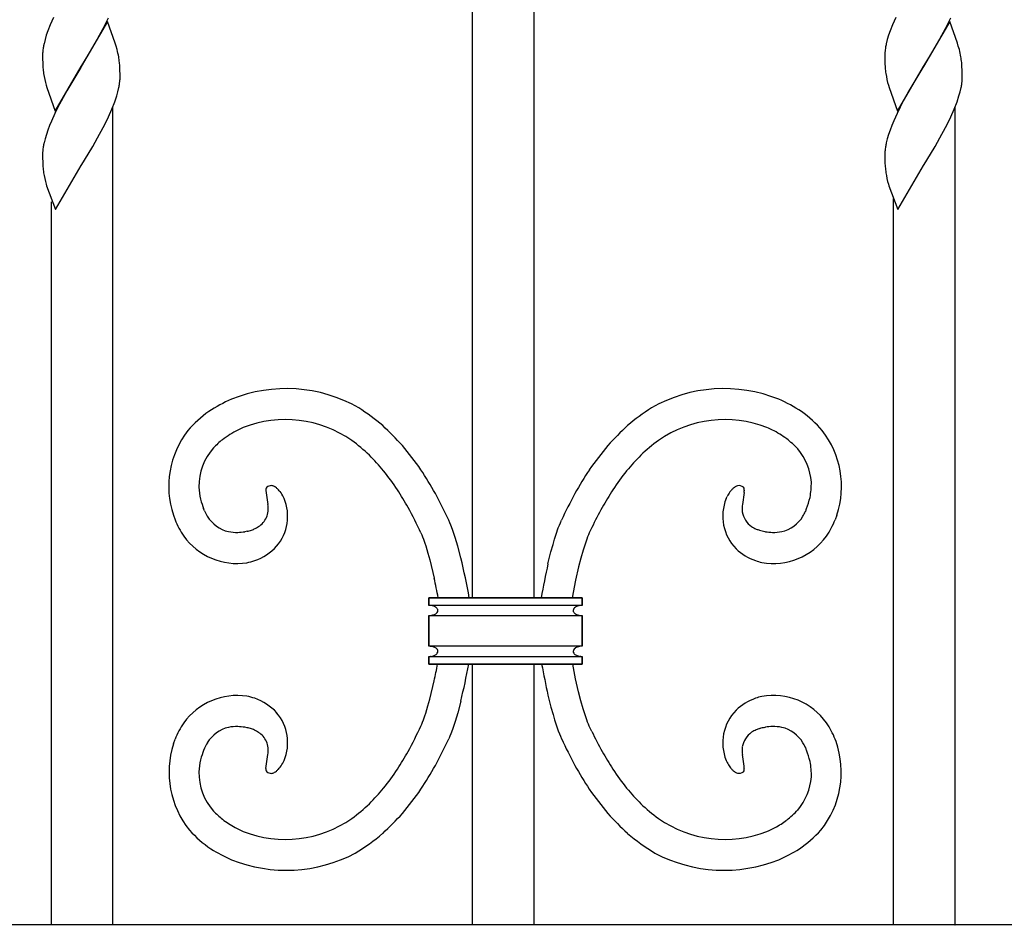
# Model space of a CAD drawing. Units: millimetres. Extents: x 0 to 8410, y 0 to 5940.
# Drawn here: x 3676 to 3869, y 3037 to 3215 of the extents above; entities that cross this region are included whole.
import ezdxf

# ---------------------------------------------------------------- set-up
doc = ezdxf.new("R2010")
doc.units = ezdxf.units.MM
doc.layers.add('YKK_A1', color=4, linetype='Continuous', lineweight=30)

msp = doc.modelspace()

# ---------------------------------------------------------------- linework, layer by layer
at = {"layer": 'YKK_A1', "linetype": 'Continuous', "ltscale": 0.5}
for p, q in [((3764.51, 3101.36), (3764.5, 3563.28)), ((3776.5, 3563.28), (3776.51, 3101.36)), ((3682.43, 3215), (3681.78, 3213.51)), ((3693, 3214.17), (3687.88, 3205.4)), ((3692.16, 3212.81), (3692.62, 3213.71)), ((3692.62, 3213.71), (3693.19, 3214.9)), ((3694.5, 3209.95), (3693, 3214.17)), ((3847.43, 3215), (3846.78, 3213.52)), ((3858, 3214.17), (3852.88, 3205.4)), ((3857.17, 3212.82), (3857.62, 3213.71)), ((3857.62, 3213.71), (3858.2, 3214.9)), ((3859.51, 3209.95), (3858, 3214.17)), ((3681.32, 3212.34), (3681.02, 3211.48)), ((3681.78, 3213.51), (3681.32, 3212.34)), ((3691.07, 3210.78), (3692.16, 3212.81)), ((3846.32, 3212.34), (3846.03, 3211.48)), ((3846.78, 3213.52), (3846.32, 3212.34)), ((3856.07, 3210.79), (3857.17, 3212.82)), ((3680.77, 3210.63), (3680.57, 3209.82)), ((3681.02, 3211.48), (3680.77, 3210.63)), ((3690.12, 3209.13), (3691.07, 3210.78)), ((3694.69, 3209.37), (3694.5, 3209.95)), ((3845.77, 3210.64), (3845.57, 3209.82)), ((3846.03, 3211.48), (3845.77, 3210.64)), ((3855.13, 3209.13), (3856.07, 3210.79)), ((3859.69, 3209.38), (3859.51, 3209.95)), ((3680.41, 3209.03), (3680.34, 3208.52)), ((3689.21, 3207.59), (3690.12, 3209.13)), ((3694.89, 3208.68), (3694.69, 3209.37)), ((3845.42, 3209.03), (3845.35, 3208.53)), ((3854.22, 3207.6), (3855.13, 3209.13)), ((3859.9, 3208.68), (3859.69, 3209.38)), ((3680.29, 3207.8), (3680.29, 3207.56)), ((3680.29, 3207.56), (3680.29, 3206.89)), ((3680.29, 3206.89), (3680.31, 3206.06)), ((3680.31, 3206.06), (3680.36, 3205.13)), ((3688, 3205.59), (3689.21, 3207.59)), ((3695.41, 3205.49), (3695.35, 3206.18)), ((3845.29, 3207.8), (3845.29, 3207.57)), ((3845.29, 3207.57), (3845.29, 3206.89)), ((3845.29, 3206.89), (3845.31, 3206.07)), ((3845.31, 3206.07), (3845.37, 3205.14)), ((3853, 3205.6), (3854.22, 3207.6)), ((3860.41, 3205.49), (3860.35, 3206.18)), ((3682.76, 3196.63), (3687.88, 3205.4)), ((3687.76, 3205.2), (3685.01, 3200.58)), ((3687.88, 3205.4), (3687.76, 3205.2)), ((3687.88, 3205.4), (3688, 3205.59)), ((3695.45, 3204.54), (3695.41, 3205.49)), ((3695.47, 3203.91), (3695.45, 3204.54)), ((3847.76, 3196.63), (3852.88, 3205.4)), ((3852.76, 3205.21), (3850.01, 3200.58)), ((3852.88, 3205.4), (3852.76, 3205.21)), ((3852.88, 3205.4), (3853, 3205.6)), ((3860.46, 3204.54), (3860.41, 3205.49)), ((3860.47, 3203.91), (3860.46, 3204.54)), ((3695.38, 3202.02), (3695.44, 3202.52)), ((3695.47, 3203.24), (3695.47, 3203.91)), ((3860.39, 3202.03), (3860.44, 3202.52)), ((3860.47, 3203.24), (3860.47, 3203.91)), ((3680.98, 3201.71), (3681.11, 3201.28)), ((3681.11, 3201.28), (3682.76, 3196.63)), ((3685.01, 3200.58), (3683.9, 3198.57)), ((3694.82, 3199.61), (3695.06, 3200.44)), ((3695.06, 3200.44), (3695.25, 3201.25)), ((3845.98, 3201.71), (3846.11, 3201.29)), ((3846.11, 3201.29), (3847.76, 3196.63)), ((3850.01, 3200.58), (3848.91, 3198.58)), ((3859.82, 3199.61), (3860.06, 3200.44)), ((3860.06, 3200.44), (3860.25, 3201.25)), ((3683.9, 3198.57), (3683.29, 3197.39)), ((3693.86, 3196.99), (3694.44, 3198.46)), ((3694.44, 3198.46), (3694.82, 3199.61)), ((3848.91, 3198.58), (3848.29, 3197.4)), ((3858.86, 3197), (3859.44, 3198.46)), ((3859.44, 3198.46), (3859.82, 3199.61)), ((3683.29, 3197.39), (3682.71, 3196.2)), ((3693.19, 3195.5), (3693.86, 3196.99)), ((3694.01, 3197.34), (3694.02, 3037.23)), ((3848.29, 3197.4), (3847.71, 3196.2)), ((3858.2, 3195.5), (3858.86, 3197)), ((3859.01, 3197.39), (3859.02, 3037.23)), ((3682.03, 3194.7), (3681.66, 3193.81)), ((3682.71, 3196.2), (3682.03, 3194.7)), ((3692.62, 3194.3), (3693.19, 3195.5)), ((3847.03, 3194.71), (3846.66, 3193.82)), ((3847.71, 3196.2), (3847.03, 3194.71)), ((3857.62, 3194.31), (3858.2, 3195.5)), ((3681.32, 3192.94), (3681.03, 3192.07)), ((3681.66, 3193.81), (3681.32, 3192.94)), ((3691.07, 3191.38), (3692.16, 3193.41)), ((3692.16, 3193.41), (3692.62, 3194.3)), ((3846.32, 3192.94), (3846.03, 3192.08)), ((3846.66, 3193.82), (3846.32, 3192.94)), ((3856.07, 3191.38), (3857.17, 3193.42)), ((3857.17, 3193.42), (3857.62, 3194.31)), ((3680.77, 3191.23), (3680.57, 3190.42)), ((3681.03, 3192.07), (3680.77, 3191.23)), ((3690.12, 3189.73), (3691.07, 3191.38)), ((3845.77, 3191.24), (3845.57, 3190.42)), ((3846.03, 3192.08), (3845.77, 3191.24)), ((3855.13, 3189.73), (3856.07, 3191.38)), ((3680.41, 3189.63), (3680.34, 3189.12)), ((3689.21, 3188.19), (3690.12, 3189.73)), ((3845.42, 3189.63), (3845.35, 3189.13)), ((3854.22, 3188.2), (3855.13, 3189.73)), ((3680.29, 3188.39), (3680.29, 3188.16)), ((3680.29, 3188.16), (3680.29, 3187.49)), ((3680.29, 3187.49), (3680.31, 3186.66)), ((3680.31, 3186.66), (3680.36, 3185.73)), ((3688, 3186.19), (3689.21, 3188.19)), ((3845.29, 3188.4), (3845.29, 3188.16)), ((3845.29, 3188.16), (3845.29, 3187.49)), ((3845.29, 3187.49), (3845.31, 3186.66)), ((3845.31, 3186.66), (3845.37, 3185.74)), ((3853, 3186.2), (3854.22, 3188.2)), ((3682.84, 3177.37), (3687.88, 3186)), ((3687.88, 3186), (3688, 3186.19)), ((3847.84, 3177.37), (3852.88, 3186)), ((3852.88, 3186), (3853, 3186.2)), ((3680.98, 3182.31), (3681.06, 3182.02)), ((3681.06, 3182.02), (3682.84, 3177.37)), ((3845.98, 3182.31), (3846.07, 3182.03)), ((3846.07, 3182.03), (3847.84, 3177.37)), ((3682.02, 3037.23), (3682.01, 3178.9)), ((3847.02, 3037.23), (3847.02, 3179.54)), ((3724.05, 3122.39), (3724.42, 3119.63)), ((3814.26, 3120.93), (3814.32, 3121.06)), ((3814.32, 3121.06), (3814.39, 3121.19)), ((3817.73, 3121.94), (3817.39, 3119.63)), ((3817.76, 3122.43), (3817.76, 3122.35)), ((3817.76, 3122.35), (3817.76, 3122.27)), ((3814.2, 3120.8), (3814.26, 3120.93)), ((3705.91, 3117.55), (3706.24, 3116.64)), ((3712, 3118.41), (3711.84, 3118.81)), ((3835.9, 3117.55), (3835.57, 3116.64)), ((3760.08, 3116.06), (3759.88, 3116.53)), ((3760.29, 3115.56), (3760.08, 3116.06)), ((3760.59, 3114.73), (3760.29, 3115.56)), ((3781.32, 3115.02), (3781.53, 3115.56)), ((3781.53, 3115.56), (3781.73, 3116.06)), ((3781.73, 3116.06), (3781.93, 3116.53)), ((3720.35, 3114.38), (3719.89, 3114.29)), ((3754.41, 3114.05), (3754.58, 3113.68)), ((3754.58, 3113.68), (3754.74, 3113.26)), ((3760.8, 3114.14), (3760.59, 3114.73)), ((3761.11, 3113.18), (3760.8, 3114.14)), ((3780.6, 3112.85), (3780.91, 3113.83)), ((3780.91, 3113.83), (3781.32, 3115.02)), ((3787.24, 3113.68), (3787.07, 3113.26)), ((3787.4, 3114.05), (3787.24, 3113.68)), ((3787.89, 3115.11), (3787.4, 3114.05)), ((3821.77, 3114.32), (3821.92, 3114.29)), ((3754.74, 3113.26), (3754.91, 3112.81)), ((3754.91, 3112.81), (3755.17, 3112.07)), ((3755.17, 3112.07), (3755.35, 3111.53)), ((3755.35, 3111.53), (3755.79, 3110.06)), ((3761.63, 3111.46), (3761.11, 3113.18)), ((3762.23, 3109.19), (3761.63, 3111.46)), ((3779.88, 3110.35), (3780.29, 3111.81)), ((3780.29, 3111.81), (3780.6, 3112.85)), ((3786.64, 3112.07), (3786.38, 3111.25)), ((3786.9, 3112.81), (3786.64, 3112.07)), ((3787.07, 3113.26), (3786.9, 3112.81)), ((3755.79, 3110.06), (3756.15, 3108.77)), ((3779.29, 3107.99), (3779.88, 3110.35)), ((3786.2, 3110.67), (3785.75, 3109.1)), ((3786.38, 3111.25), (3786.2, 3110.67)), ((3756.15, 3108.77), (3757.02, 3105.19)), ((3785.75, 3109.1), (3785.31, 3107.39)), ((3785.31, 3107.39), (3784.71, 3104.81)), ((3784.71, 3104.81), (3784.03, 3101.36)), ((3755.98, 3099.86), (3755.98, 3101.36)), ((3755.98, 3101.36), (3785.98, 3101.36)), ((3785.98, 3101.36), (3755.98, 3101.36)), ((3755.98, 3101.36), (3755.98, 3099.86)), ((3785.98, 3099.87), (3755.98, 3099.86)), ((3785.98, 3101.36), (3785.98, 3099.87)), ((3785.98, 3099.87), (3785.98, 3101.36)), ((3755.98, 3091.86), (3755.98, 3097.86)), ((3755.98, 3097.86), (3785.98, 3097.86)), ((3755.98, 3097.86), (3755.98, 3091.86)), ((3756.59, 3097.92), (3756.54, 3097.92)), ((3785.98, 3097.86), (3785.98, 3091.86)), ((3785.98, 3091.86), (3785.98, 3097.86)), ((3785.98, 3091.86), (3755.98, 3091.86)), ((3755.98, 3088.36), (3755.98, 3089.86)), ((3755.98, 3089.86), (3785.98, 3089.86)), ((3755.98, 3089.86), (3755.98, 3088.36)), ((3785.98, 3088.36), (3755.98, 3088.36)), ((3755.98, 3088.36), (3785.98, 3088.36)), ((3756.29, 3089.88), (3756.21, 3089.87)), ((3764.52, 3037.34), (3764.51, 3088.36)), ((3776.51, 3088.36), (3776.52, 3037.34)), ((3784.71, 3085.49), (3784.14, 3088.36)), ((3785.72, 3089.88), (3785.63, 3089.88)), ((3785.98, 3089.86), (3785.98, 3088.36)), ((3785.98, 3088.36), (3785.98, 3089.86)), ((3756.15, 3081.53), (3757.02, 3085.11)), ((3785.31, 3082.91), (3784.71, 3085.49)), ((3785.75, 3081.19), (3785.31, 3082.91)), ((3755.79, 3080.23), (3756.15, 3081.53)), ((3762.23, 3081.11), (3761.63, 3078.84)), ((3779.29, 3082.3), (3779.88, 3079.95)), ((3786.2, 3079.62), (3785.75, 3081.19)), ((3755.17, 3078.23), (3755.35, 3078.76)), ((3755.35, 3078.76), (3755.79, 3080.23)), ((3761.63, 3078.84), (3761.11, 3077.11)), ((3779.88, 3079.95), (3780.29, 3078.48)), ((3786.38, 3079.04), (3786.2, 3079.62)), ((3786.64, 3078.23), (3786.38, 3079.04)), ((3754.58, 3076.62), (3754.74, 3077.03)), ((3754.74, 3077.03), (3754.91, 3077.48)), ((3754.91, 3077.48), (3755.17, 3078.23)), ((3761.11, 3077.11), (3760.8, 3076.16)), ((3780.29, 3078.48), (3780.6, 3077.45)), ((3780.6, 3077.45), (3780.91, 3076.47)), ((3786.9, 3077.49), (3786.64, 3078.23)), ((3787.07, 3077.03), (3786.9, 3077.49)), ((3787.24, 3076.62), (3787.07, 3077.03)), ((3720.35, 3075.92), (3719.89, 3076.01)), ((3754.41, 3076.25), (3754.58, 3076.62)), ((3760.29, 3074.74), (3760.08, 3074.23)), ((3760.59, 3075.57), (3760.29, 3074.74)), ((3760.8, 3076.16), (3760.59, 3075.57)), ((3780.91, 3076.47), (3781.32, 3075.28)), ((3781.32, 3075.28), (3781.53, 3074.74)), ((3781.53, 3074.74), (3781.73, 3074.23)), ((3787.4, 3076.25), (3787.24, 3076.62)), ((3787.89, 3075.19), (3787.4, 3076.25)), ((3821.77, 3075.98), (3821.92, 3076.01)), ((3705.91, 3072.74), (3706.24, 3073.65)), ((3760.08, 3074.23), (3759.88, 3073.77)), ((3781.73, 3074.23), (3781.93, 3073.77)), ((3835.74, 3073.2), (3835.57, 3073.66)), ((3712, 3071.89), (3711.84, 3071.48)), ((3724.05, 3067.91), (3724.43, 3070.67)), ((3814.2, 3069.5), (3814.26, 3069.37)), ((3814.26, 3069.37), (3814.32, 3069.24)), ((3814.32, 3069.24), (3814.39, 3069.11)), ((3817.73, 3068.36), (3817.39, 3070.67)), ((3817.76, 3067.95), (3817.76, 3068.03)), ((3817.77, 3067.87), (3817.76, 3067.95)), ((4177.02, 3037.35), (3417.02, 3037.33)), ((3859.04, 3037.23), (3859.03, 3037.23))]:
    msp.add_line(p, q, dxfattribs=at)
for centre, radius, start, end in [((3700.18, 3205.61), 20.06, 167.885, 170.1768), ((3865.18, 3205.61), 20.06, 167.885, 170.1768), ((3698.51, 3206.81), 18.25, 174.6091, 176.9009), ((3677.39, 3204.09), 18.09, 10.1122, 14.6952), ((3863.52, 3206.81), 18.25, 174.6091, 176.9009), ((3842.4, 3204.09), 18.09, 10.1122, 14.6952), ((3668.08, 3203.1), 27.44, 6.4418, 8.7335), ((3833.08, 3203.1), 27.44, 6.4418, 8.7335), ((3709.07, 3207.55), 28.81, 184.8083, 187.1001), ((3699.73, 3206.98), 19.47, 188.8405, 195.7139), ((3874.07, 3207.55), 28.81, 184.8083, 187.1001), ((3864.73, 3206.98), 19.47, 188.8405, 195.7139), ((3677.61, 3203.7), 17.87, 356.2286, 358.5204), ((3840.91, 3204.99), 19.7, 349.0692, 351.361), ((3842.61, 3203.7), 17.87, 356.2286, 358.5204), ((3675.9, 3204.98), 19.7, 349.0692, 351.361), ((3698.51, 3187.41), 18.25, 174.6091, 176.9009), ((3700.16, 3186.21), 20.04, 167.8782, 170.17), ((3863.52, 3187.41), 18.25, 174.6091, 176.9009), ((3865.17, 3186.21), 20.04, 167.8782, 170.17), ((3709.08, 3188.15), 28.82, 184.8057, 187.0975), ((3874.09, 3188.15), 28.82, 184.8057, 187.0975), ((3699.73, 3187.58), 19.47, 188.8405, 195.7139), ((3864.73, 3187.58), 19.47, 188.8405, 195.7139), ((3728.02, 3113.69), 28.62, 60.2234, 112.0345), ((3813.79, 3113.69), 28.62, 67.9679, 119.7789), ((3730.05, 3111.43), 31.5, 113.9104, 123.0728), ((3715.67, 3097.65), 48.75, 50.1082, 56.9816), ((3826.14, 3097.66), 48.75, 123.0206, 129.8941), ((3811.76, 3111.43), 31.5, 56.9316, 66.094), ((3726.23, 3119.01), 23.08, 125.4062, 139.1407), ((3815.58, 3119.01), 23.08, 40.8591, 54.5937), ((3731.34, 3107.56), 29.56, 113.3935, 115.6852), ((3727.86, 3113.47), 22.76, 55.1229, 111.2679), ((3700.33, 3085.11), 68.31, 42.4018, 46.9849), ((3841.48, 3085.11), 68.31, 133.0174, 137.6004), ((3813.95, 3113.48), 22.76, 68.7343, 124.8793), ((3810.47, 3107.56), 29.56, 64.3191, 66.6108), ((3722.86, 3123.15), 17.85, 142.1134, 198.2584), ((3728.83, 3114.42), 22.29, 117.5012, 126.6636), ((3814, 3115.98), 20.45, 53.8483, 63.0107), ((3818.95, 3123.15), 17.85, 341.7451, 37.8901), ((3722.07, 3123.22), 11.17, 137.9017, 180.9336), ((3727.98, 3117.12), 19.65, 129.3886, 136.262), ((3718.62, 3102.17), 37.34, 46.5344, 53.4078), ((3693.28, 3083.46), 74.72, 35.1069, 39.6899), ((3848.53, 3083.46), 74.72, 140.3123, 144.8954), ((3823.19, 3102.17), 37.34, 126.5945, 133.4679), ((3814.65, 3118.03), 18.42, 42.5556, 51.718), ((3707.44, 3092.81), 51.85, 40.0999, 44.683), ((3834.37, 3092.81), 51.85, 135.3193, 139.9023), ((3819.7, 3123.16), 11.24, 4.3174, 40.6785), ((3702.1, 3090.45), 57.48, 33.8877, 38.4708), ((3639.98, 3053.28), 135.82, 30.2966, 32.5883), ((3901.84, 3053.27), 135.82, 147.4094, 149.7012), ((3839.71, 3090.46), 57.48, 141.5365, 146.1196), ((3726.05, 3124.02), 15.18, 183.7188, 192.8812), ((3724.72, 3122.55), 0.665, 137.8145, 176.4067), ((3725.11, 3121.95), 1.37, 91.4274, 130.0196), ((3724.94, 3121.69), 1.63, 60.1094, 85.2186), ((3723.9, 3120.01), 3.61, 52.3421, 59.2156), ((3817.96, 3119.99), 3.66, 122.3565, 129.2299), ((3817.18, 3121.03), 2.36, 108.5185, 119.9681), ((3816.74, 3122), 1.31, 50.0046, 103.9875), ((3817.13, 3122.57), 0.63, 2.4597, 43.2756), ((3815.73, 3123.83), 15.17, 349.2381, 0.6877), ((3726.62, 3122.41), 2.57, 175.8979, 180.481), ((3723.24, 3119.38), 4.51, 43.6606, 50.534), ((3722.07, 3118.38), 6.05, 38.2659, 42.849), ((3720.46, 3117.41), 7.92, 27.4397, 36.6021), ((3721.04, 3117.94), 7.17, 23.4978, 25.7895), ((3664.27, 3068.42), 101.2, 30.0084, 32.3001), ((3626.9, 3053.23), 147.28, 25.4551, 27.7469), ((3914.91, 3053.25), 147.27, 152.2598, 154.5515), ((3877.54, 3068.41), 101.21, 147.6961, 149.9878), ((3821.95, 3117.02), 8.63, 144.2193, 151.0927), ((3824.43, 3114.52), 12.13, 139.2085, 141.5002), ((3820.18, 3117.73), 6.82, 131.7181, 136.3011), ((3809.47, 3122.81), 8.31, 353.9856, 356.2774), ((3813.56, 3122.33), 4.2, 1.2923, 3.584), ((3734.38, 3126.98), 23.98, 195.3461, 199.9292), ((3718.22, 3118.72), 6.27, 359.1712, 8.3336), ((3719.18, 3117.33), 9.12, 319.806, 22.375), ((3822.66, 3117.35), 9.13, 157.7986, 224.5955), ((3823.34, 3118.82), 6.02, 177.0978, 186.2602), ((3830.07, 3117.97), 12.79, 172.554, 174.8458), ((3812.14, 3125.42), 19.02, 339.669, 346.5425), ((3725.82, 3124.85), 15.25, 205.0206, 209.6037), ((3718.25, 3120.79), 6.66, 211.4061, 256.6458), ((3720.12, 3118.95), 4.44, 307.4643, 339.3427), ((3719.22, 3118.89), 5.28, 343.3993, 357.1338), ((3628.58, 3054.01), 139.43, 25.5076, 27.7994), ((3887.06, 3066.78), 110.32, 151.7269, 154.0187), ((3821.72, 3118.92), 4.43, 189.885, 235.1248), ((3823.56, 3120.79), 6.66, 283.3541, 328.5939), ((3818.37, 3123.67), 12.59, 329.7501, 334.3331), ((3814.87, 3124.86), 16.27, 335.8845, 338.1762), ((3723.13, 3123.48), 18.22, 202.0503, 213.4999), ((3719.2, 3120.53), 6.26, 296.1527, 305.3152), ((3822.64, 3120.68), 6.41, 237.3471, 246.5095), ((3818.68, 3123.48), 18.22, 326.4989, 337.9485), ((3718.42, 3121.01), 12.94, 215.8871, 278.4561), ((3718.4, 3123.35), 9.19, 259.3803, 270.83), ((3718.11, 3125.49), 11.34, 272.1765, 279.0499), ((3717.87, 3125.15), 11.06, 282.9875, 287.5705), ((3717.78, 3124.23), 10.21, 289.5762, 294.1592), ((3826.39, 3130.97), 17.34, 248.7028, 250.9946), ((3824.38, 3127.22), 13.16, 253.9723, 258.5554), ((3823.47, 3120.84), 12.77, 259.8448, 324.5335), ((3823.71, 3125.5), 11.35, 260.9534, 267.8268), ((3823.41, 3123.35), 9.19, 269.1728, 280.6225), ((3718.23, 3118.8), 10.81, 289.7291, 317.1002), ((3823.76, 3119.15), 11.19, 227.1999, 250.0422), ((3717.61, 3121.32), 13.39, 281.7131, 288.5865), ((3637.71, 3078.92), 128.15, 10.0878, 13.664), ((3978.7, 3064.1), 204.18, 167.5852, 169.4839), ((3825.13, 3124.51), 16.71, 251.8791, 256.4621), ((3610.86, 3073.83), 149.49, 10.6145, 12.1093), ((3755.99, 3096.98), 2.88, 74.1602, 90.1769), ((3786.02, 3096.71), 3.16, 90.6474, 106.6641), ((3755.94, 3101.74), 3.88, 270.5766, 275.1597), ((3755.49, 3104.18), 6.36, 277.2244, 279.5162), ((3755.87, 3100.98), 3.14, 283.1146, 292.277), ((3756.17, 3097.73), 2.11, 55.0125, 73.3082), ((3755.95, 3100.4), 2.58, 295.7, 302.5735), ((3756.88, 3098.96), 0.86, 302.0337, 353.8447), ((3756.94, 3098.81), 0.792, 4.2566, 56.0677), ((3785.09, 3098.77), 0.86, 119.8689, 173.8519), ((3785.02, 3098.92), 0.793, 184.2508, 236.0619), ((3785.74, 3099.89), 1.99, 234.5308, 252.8265), ((3785.95, 3097.37), 2.51, 109.5871, 121.0367), ((3786, 3100.89), 3.02, 253.7377, 269.7544), ((3755.9, 3088.34), 3.52, 74.8739, 88.6084), ((3756.1, 3089.59), 2.27, 55.6503, 71.667), ((3756.16, 3092.02), 2.13, 288.8809, 304.8976), ((3756.94, 3090.8), 0.793, 4.2151, 56.0261), ((3756.91, 3090.94), 0.823, 305.0044, 354.6341), ((3785.09, 3090.77), 0.861, 119.909, 173.8919), ((3785.05, 3090.94), 0.824, 185.404, 235.0336), ((3785.79, 3092), 2.11, 235.1078, 253.4035), ((3785.79, 3089.72), 2.13, 110.6602, 122.1098), ((3786, 3088.86), 3.01, 90.3353, 108.631), ((3755.9, 3095.43), 5.57, 270.9144, 273.2062), ((3755.84, 3093.44), 3.59, 277.2004, 286.3629), ((3610.85, 3116.46), 149.49, 347.893, 349.1654), ((3637.7, 3111.37), 128.15, 346.3388, 349.6559), ((3978.7, 3126.21), 204.18, 190.6812, 192.417), ((3786.15, 3093.63), 3.78, 255.2297, 262.1031), ((3786.14, 3096.53), 6.67, 266.3844, 268.6761), ((3718.42, 3069.28), 12.94, 81.5442, 144.1132), ((3717.61, 3068.98), 13.39, 71.433, 78.3064), ((3718.23, 3071.5), 10.81, 42.8974, 70.2685), ((3823.76, 3071.15), 11.19, 109.9655, 132.8079), ((3825.13, 3065.79), 16.71, 103.5401, 108.1232), ((3823.47, 3069.46), 12.77, 35.4688, 100.1574), ((3719.18, 3072.97), 9.12, 337.6273, 40.1963), ((3822.66, 3072.95), 9.13, 135.4067, 202.2037), ((3723.13, 3066.81), 18.22, 146.506, 157.9557), ((3818.68, 3066.82), 18.22, 22.0501, 33.4997), ((3718.25, 3069.5), 6.66, 103.3519, 148.5916), ((3718.41, 3066.95), 9.19, 89.1879, 100.6375), ((3718.11, 3064.8), 11.34, 80.9523, 87.8258), ((3717.87, 3065.14), 11.06, 72.4318, 77.0148), ((3717.78, 3066.07), 10.21, 65.8105, 70.3935), ((3719.2, 3069.76), 6.26, 54.6871, 63.8495), ((3720.12, 3071.34), 4.44, 20.6596, 52.538), ((3628.57, 3136.28), 139.43, 332.2029, 334.4947), ((3887.07, 3123.52), 110.33, 205.9806, 208.2724), ((3821.72, 3071.38), 4.43, 124.8775, 170.1172), ((3822.65, 3069.62), 6.41, 113.4927, 122.6552), ((3826.41, 3059.33), 17.35, 109.0465, 111.3382), ((3824.38, 3063.08), 13.16, 101.4469, 106.0299), ((3823.71, 3064.8), 11.35, 92.1755, 99.0489), ((3823.41, 3066.95), 9.19, 79.3642, 90.8139), ((3823.57, 3069.5), 6.66, 31.4129, 76.6527), ((3725.83, 3065.44), 15.25, 150.4094, 154.9924), ((3719.22, 3071.4), 5.28, 2.8685, 16.603), ((3626.9, 3137.06), 147.28, 332.2554, 334.5472), ((3914.91, 3137.06), 147.27, 205.4508, 207.7425), ((3818.37, 3066.63), 12.59, 25.6691, 30.2522), ((3818.69, 3067.21), 18.07, 321.0665, 19.3634), ((3723.33, 3067.25), 18.26, 162.4952, 218.6401), ((3734.38, 3063.31), 23.98, 160.0731, 164.6561), ((3718.23, 3071.57), 6.26, 351.6668, 0.8292), ((3664.29, 3121.87), 101.19, 327.6985, 329.9902), ((3877.53, 3121.89), 101.2, 210.0181, 212.3098), ((3823.34, 3071.48), 6.02, 173.7412, 182.9036), ((3830.07, 3072.33), 12.79, 185.1565, 187.4482), ((3814.86, 3065.44), 16.28, 21.8089, 24.1006), ((3812.14, 3064.88), 19.02, 13.4634, 20.3369), ((3726.05, 3066.27), 15.18, 167.1211, 176.2835), ((3720.46, 3072.89), 7.92, 323.3881, 332.5506), ((3721.04, 3072.36), 7.17, 334.2128, 336.5045), ((3821.95, 3073.28), 8.63, 208.9095, 215.783), ((3815.73, 3066.47), 15.18, 359.3137, 10.7633), ((3722.07, 3067.08), 11.17, 179.0687, 222.1005), ((3726.62, 3067.88), 2.57, 179.5213, 184.1043), ((3724.72, 3067.74), 0.664, 183.621, 222.2131), ((3725.11, 3068.35), 1.37, 229.9827, 268.5749), ((3724.94, 3068.6), 1.63, 274.7837, 299.8929), ((3723.9, 3070.29), 3.61, 300.7867, 307.6601), ((3723.24, 3070.92), 4.51, 309.4683, 316.3417), ((3722.07, 3071.91), 6.05, 317.1533, 321.7363), ((3702.09, 3099.85), 57.49, 321.5352, 326.1182), ((3639.99, 3137.01), 135.8, 327.4112, 329.7029), ((3901.82, 3137.03), 135.81, 210.3038, 212.5956), ((3839.72, 3099.84), 57.48, 213.879, 218.4621), ((3824.43, 3075.78), 12.13, 218.502, 220.7938), ((3820.19, 3072.57), 6.83, 223.6634, 228.2464), ((3817.95, 3070.31), 3.66, 230.8254, 237.6988), ((3817.18, 3069.26), 2.36, 240.0341, 251.4837), ((3816.75, 3068.3), 1.31, 256.0148, 309.9977), ((3817.13, 3067.73), 0.63, 316.7013, 357.5172), ((3809.47, 3067.49), 8.31, 3.7249, 6.0166), ((3813.56, 3067.96), 4.2, 356.4182, 358.71), ((3819.7, 3067.13), 11.24, 319.3238, 355.6849), ((3707.44, 3097.49), 51.85, 315.3193, 319.9023), ((3693.27, 3106.84), 74.73, 320.3152, 324.8983), ((3848.54, 3106.84), 74.73, 215.104, 219.687), ((3834.37, 3097.49), 51.85, 220.0999, 224.683), ((3727.98, 3073.18), 19.65, 223.7402, 230.6137), ((3718.62, 3088.13), 37.34, 306.5945, 313.4679), ((3823.19, 3088.13), 37.34, 226.5344, 233.4078), ((3814.65, 3072.27), 18.42, 308.2842, 317.4467), ((3730.24, 3077.9), 24.77, 233.5139, 240.3873), ((3727.86, 3076.82), 22.76, 248.7344, 304.8794), ((3700.34, 3105.18), 68.31, 313.0137, 317.5967), ((3841.47, 3105.19), 68.31, 222.4055, 226.9886), ((3813.95, 3076.82), 22.76, 235.123, 291.268), ((3812.96, 3075.86), 22.3, 299.095, 305.9684), ((3726.29, 3071.46), 23.25, 222.1782, 235.9127), ((3737.88, 3096.08), 44.41, 243.4155, 245.7072), ((3803.93, 3096.08), 44.4, 294.2992, 296.5909), ((3815.52, 3071.46), 23.25, 304.0909, 317.8254), ((3720.04, 3086.92), 41.56, 301.1653, 310.3277), ((3821.77, 3086.92), 41.56, 229.6746, 238.837), ((3728.56, 3076.23), 28.48, 237.5171, 246.6795), ((3813.26, 3076.23), 28.48, 293.3207, 302.4831), ((3728.03, 3076.96), 28.95, 248.214, 297.8437), ((3813.78, 3076.96), 28.95, 242.1585, 291.7882)]:
    msp.add_arc(centre, radius, start, end, dxfattribs=at)

doc.saveas('drawing.dxf')
